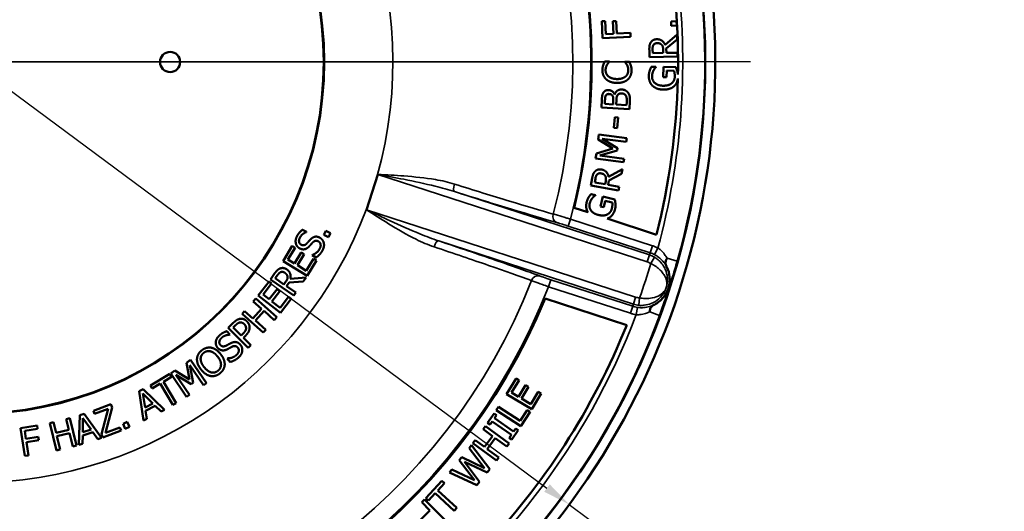
# Model space of a CAD drawing. Units: inches. Extents: x 0.2 to 26.2, y 0.2 to 20.2.
# Drawn here: x 10.6 to 14.8, y 14.3 to 16.4 of the extents above; entities that cross this region are included whole.
import ezdxf

# ---------------------------------------------------------------- set-up
doc = ezdxf.new("R2010")
doc.units = ezdxf.units.IN
doc.header["$LTSCALE"] = 1.2
doc.header["$MEASUREMENT"] = 0
for name, color, linetype, lineweight in [('Center Mark (ANSI)', 7, 'Continuous', 25), ('Centerline (ANSI)', 7, 'Continuous', 25), ('Dimension (ANSI)', 7, 'Continuous', 25), ('Visible (ANSI)', 7, 'Continuous', 50), ('Visible Narrow (ANSI)', 7, 'Continuous', 35)]:
    doc.layers.add(name, color=color, linetype=linetype, lineweight=lineweight)
doc.styles.add('Note Text (ANSI)', font='tahoma.ttf')
doc.dimstyles.new('Default (ANSI)', dxfattribs={"dimscale": 1.2, "dimtxt": 0.15, "dimasz": 0.098425, "dimexe": 0.125, "dimexo": 0.0625, "dimgap": 0.031496, "dimtad": 0, "dimtih": 1, "dimtoh": 1, "dimrnd": 1e-08, "dimzin": 4, "dimdsep": 46, "dimtxsty": 'Note Text (ANSI)', "dimcen": 0.09, "dimdle": 0.393701, "dimclrd": 256, "dimclre": 256, "dimclrt": 256, "dimadec": 0, "dimazin": 1, "dimtfac": 0.8, "dimtofl": 0, "dimtmove": 0, "dimatfit": 3, "dimfxl": 1, "dimtolj": 1, "dimtzin": 4, "dimlwd": -1, "dimlwe": -1, "dimarcsym": 0})

# ---------------------------------------------------------------- blocks, each defined once
blk = doc.blocks.new('*D20')
at = {"layer": 'Defpoints', "color": 0, "transparency": 16777216}
for p in [(7.8417, 18.1323), (12.9305, 14.3619)]:
    blk.add_point(p, dxfattribs=at)
at = {"layer": 'Dimension (ANSI)', "transparency": 16777216}
for p, q in [((7.9366, 18.0619), (12.8356, 14.4322)), ((12.9305, 14.3619), (13.7878, 13.7267)), ((13.7878, 13.7267), (13.9059, 13.7267))]:
    blk.add_line(p, q, dxfattribs=at)
for points in [[(7.9483, 18.0778), (7.9249, 18.0461), (7.8417, 18.1323)], [(12.8473, 14.448), (12.8238, 14.4164), (12.9305, 14.3619)]]:
    blk.add_solid(points, dxfattribs=at)
at = {"layer": 'Dimension (ANSI)', "transparency": 16777216, "insert": (14.3594, 13.7267), "char_height": 0.18, "attachment_point": 5, "style": 'Note Text (ANSI)'}
blk.add_mtext('\\A1; ∅6.33"\\P[∅161]', dxfattribs=at)

msp = doc.modelspace()

# ---------------------------------------------------------------- linework, layer by layer
at = {"layer": 'Center Mark (ANSI)', "linetype": 'Continuous'}
msp.add_line((13.7027, 16.2471), (7.0694, 16.2471), dxfattribs=at)
at = {"layer": 'Centerline (ANSI)', "linetype": 'Continuous'}
msp.add_line((6.158, 16.2471), (13.3951, 16.2471), dxfattribs=at)
at = {"layer": 'Visible (ANSI)'}
for p, q in [((13.0829, 16.4213), (13.0687, 16.4206)), ((13.0687, 16.4206), (13.0723, 16.3489)), ((13.0857, 16.3656), (13.0829, 16.4213)), ((13.131, 16.4214), (13.1168, 16.4207)), ((13.1168, 16.4207), (13.1195, 16.3672)), ((13.1337, 16.3679), (13.131, 16.4214)), ((13.3872, 16.4211), (13.3643, 16.4199)), ((13.3643, 16.4199), (13.3653, 16.4007)), ((13.3882, 16.4019), (13.3872, 16.4211)), ((13.1195, 16.3672), (13.0857, 16.3656)), ((13.1913, 16.3708), (13.1337, 16.3679)), ((13.1921, 16.3549), (13.1913, 16.3708)), ((13.3904, 16.3636), (13.3391, 16.3198)), ((13.3653, 16.4007), (13.3882, 16.4019)), ((13.3909, 16.3429), (13.3904, 16.3636)), ((13.0723, 16.3489), (13.1921, 16.3549)), ((13.3439, 16.304), (13.3909, 16.3429)), ((13.2717, 16.2992), (13.2724, 16.2682)), ((13.2859, 16.2845), (13.2855, 16.3003)), ((13.331, 16.2854), (13.2859, 16.2845)), ((13.3307, 16.2994), (13.331, 16.2854)), ((13.3443, 16.2857), (13.3439, 16.304)), ((13.392, 16.2867), (13.3443, 16.2857)), ((13.3924, 16.2707), (13.392, 16.2867)), ((13.1017, 16.2495), (13.0824, 16.2498)), ((13.1016, 16.2482), (13.1017, 16.2495)), ((13.1672, 16.2484), (13.1672, 16.2472)), ((13.1863, 16.2481), (13.1672, 16.2484)), ((13.2724, 16.2682), (13.3924, 16.2707)), ((13.2999, 16.2266), (13.2807, 16.2271)), ((13.2999, 16.2253), (13.2999, 16.2266)), ((13.3321, 16.2264), (13.3311, 16.1828)), ((13.3845, 16.2252), (13.3321, 16.2264)), ((13.3451, 16.1825), (13.3458, 16.2103)), ((13.3458, 16.2103), (13.3768, 16.2096)), ((13.3311, 16.1828), (13.3451, 16.1825)), ((13.0692, 16.0852), (13.0673, 16.0534)), ((13.0818, 16.0685), (13.0827, 16.0838)), ((13.1169, 16.0665), (13.0818, 16.0685)), ((13.1179, 16.0845), (13.1169, 16.0665)), ((13.1239, 16.1091), (13.1234, 16.1092)), ((13.1302, 16.0657), (13.1312, 16.0838)), ((13.1752, 16.076), (13.1744, 16.0631)), ((13.1871, 16.0464), (13.1891, 16.0808)), ((13.0673, 16.0534), (13.1871, 16.0464)), ((13.1744, 16.0631), (13.1302, 16.0657)), ((13.1243, 16.0125), (13.12, 15.9673)), ((13.1388, 16.0111), (13.1243, 16.0125)), ((13.1346, 15.9659), (13.1388, 16.0111)), ((13.12, 15.9673), (13.1346, 15.9659)), ((13.0567, 15.9382), (13.0538, 15.9163)), ((13.0538, 15.9163), (13.1161, 15.8786)), ((13.1756, 15.9222), (13.0567, 15.9382)), ((13.0711, 15.9202), (13.1735, 15.9064)), ((13.1366, 15.8798), (13.0711, 15.9202)), ((13.1735, 15.9064), (13.1756, 15.9222)), ((13.0459, 15.8579), (13.043, 15.8363)), ((13.1161, 15.8786), (13.0459, 15.8579)), ((13.0614, 15.8488), (13.1353, 15.8701)), ((13.1353, 15.8701), (13.1366, 15.8798)), ((13.043, 15.8363), (13.1619, 15.8202)), ((13.1639, 15.835), (13.0614, 15.8488)), ((13.1619, 15.8202), (13.1639, 15.835)), ((13.1572, 15.7908), (13.0981, 15.7583)), ((13.1535, 15.7704), (13.1572, 15.7908)), ((12.1156, 15.7681), (12.0912, 15.693)), ((13.028, 15.7516), (13.0224, 15.7212)), ((13.0389, 15.7344), (13.0417, 15.75)), ((13.0832, 15.7262), (13.0389, 15.7344)), ((13.0858, 15.74), (13.0832, 15.7262)), ((13.0963, 15.7238), (13.0996, 15.7418)), ((13.0996, 15.7418), (13.1535, 15.7704)), ((12.0912, 15.693), (12.0668, 15.618)), ((13.0224, 15.7212), (13.1404, 15.6994)), ((13.1433, 15.7151), (13.0963, 15.7238)), ((13.1404, 15.6994), (13.1433, 15.7151)), ((13.0421, 15.6804), (13.0233, 15.6847)), ((13.0418, 15.679), (13.0421, 15.6804)), ((13.0735, 15.6736), (13.0637, 15.6311)), ((13.1246, 15.6618), (13.0735, 15.6736)), ((13.0774, 15.628), (13.0836, 15.6551)), ((13.0836, 15.6551), (13.1139, 15.6481)), ((13.0098, 15.6067), (12.9516, 15.6256)), ((13.0637, 15.6311), (13.0774, 15.628)), ((13.3027, 15.5115), (13.0925, 15.5798)), ((11.7943, 15.5328), (11.8111, 15.5238)), ((11.8111, 15.5238), (11.8105, 15.5227)), ((11.8848, 15.5103), (11.8932, 15.5276)), ((11.8932, 15.5276), (11.9138, 15.5176)), ((11.9054, 15.5003), (11.8848, 15.5103)), ((11.9138, 15.5176), (11.9054, 15.5003)), ((11.7113, 15.3992), (11.7504, 15.4633)), ((11.7625, 15.4559), (11.7318, 15.4054)), ((11.7504, 15.4633), (11.7625, 15.4559)), ((11.8138, 15.3367), (11.7113, 15.3992)), ((11.7318, 15.4054), (11.7598, 15.3883)), ((11.7598, 15.3883), (11.7885, 15.4354)), ((11.8007, 15.428), (11.772, 15.3809)), ((11.7885, 15.4354), (11.8007, 15.428)), ((11.81, 15.3578), (11.8408, 15.4082)), ((11.8529, 15.4008), (11.8138, 15.3367)), ((11.8346, 15.4238), (11.8352, 15.4248)), ((11.8523, 15.4143), (11.8346, 15.4238)), ((11.8408, 15.4082), (11.8529, 15.4008)), ((11.772, 15.3809), (11.81, 15.3578)), ((11.6576, 15.3203), (11.6752, 15.3458)), ((11.7563, 15.2521), (11.6576, 15.3203)), ((11.687, 15.3386), (11.678, 15.3256)), ((11.678, 15.3256), (11.7151, 15.2999)), ((11.7419, 15.323), (11.8091, 15.3284)), ((11.8091, 15.3284), (11.7973, 15.3114)), ((11.6052, 15.2526), (11.6513, 15.3118)), ((11.6625, 15.303), (11.6262, 15.2564)), ((11.6513, 15.3118), (11.6625, 15.303)), ((11.6521, 15.2362), (11.686, 15.2797)), ((11.6972, 15.2709), (11.6633, 15.2275)), ((11.686, 15.2797), (11.6972, 15.2709)), ((11.7151, 15.2999), (11.7231, 15.3114)), ((11.7365, 15.3074), (11.7261, 15.2923)), ((11.7261, 15.2923), (11.7653, 15.2652)), ((11.7973, 15.3114), (11.7365, 15.3074)), ((11.5839, 15.2273), (11.5945, 15.2392)), ((11.5945, 15.2392), (11.6845, 15.1599)), ((11.6998, 15.1787), (11.6052, 15.2526)), ((11.6262, 15.2564), (11.6521, 15.2362)), ((11.6984, 15.2001), (11.7348, 15.2467)), ((11.7459, 15.2379), (11.6998, 15.1787)), ((11.7348, 15.2467), (11.7459, 15.2379)), ((11.7653, 15.2652), (11.7563, 15.2521)), ((12.8281, 15.2394), (13.1754, 15.1266)), ((11.5827, 15.1547), (11.6192, 15.1962)), ((11.6192, 15.1962), (11.5839, 15.2273)), ((11.6299, 15.1868), (11.5933, 15.1453)), ((11.6739, 15.1479), (11.6299, 15.1868)), ((11.6633, 15.2275), (11.6984, 15.2001)), ((11.5368, 15.1739), (11.5474, 15.1859)), ((11.6268, 15.0945), (11.5368, 15.1739)), ((11.5474, 15.1859), (11.5827, 15.1547)), ((11.5933, 15.1453), (11.6374, 15.1065)), ((11.6845, 15.1599), (11.6739, 15.1479)), ((11.4779, 15.1143), (11.4991, 15.1357)), ((11.563, 15.0297), (11.4779, 15.1143)), ((11.5082, 15.1253), (11.4989, 15.1159)), ((11.4989, 15.1159), (11.5328, 15.0821)), ((11.6374, 15.1065), (11.6268, 15.0945)), ((11.4713, 15.1001), (11.484, 15.086)), ((11.484, 15.086), (11.4832, 15.0852)), ((11.5328, 15.0821), (11.5405, 15.0899)), ((11.552, 15.0821), (11.5425, 15.0725)), ((11.5425, 15.0725), (11.5742, 15.041)), ((11.5742, 15.041), (11.563, 15.0297)), ((11.299, 14.9659), (11.3173, 14.9784)), ((11.3173, 14.9784), (11.3851, 14.8794)), ((11.4725, 14.9839), (11.4734, 14.9847)), ((11.486, 14.969), (11.4725, 14.9839)), ((11.3129, 14.8944), (11.299, 14.9659)), ((11.3136, 14.9557), (11.3275, 14.88)), ((11.372, 14.8704), (11.3136, 14.9557)), ((11.1457, 14.8689), (11.2287, 14.9181)), ((11.236, 14.9059), (11.2013, 14.8853)), ((11.2287, 14.9181), (11.236, 14.9059)), ((11.2324, 14.9203), (11.2504, 14.9326)), ((11.3003, 14.8213), (11.2324, 14.9203)), ((11.2504, 14.9326), (11.3129, 14.8944)), ((11.2541, 14.915), (11.3125, 14.8297)), ((11.3194, 14.8745), (11.2541, 14.915)), ((12.704, 14.8992), (12.6636, 14.8323)), ((12.7166, 14.8916), (12.704, 14.8992)), ((11.0979, 14.8444), (11.1153, 14.8534)), ((11.1153, 14.8534), (11.2063, 14.7653)), ((11.153, 14.8567), (11.1457, 14.8689)), ((11.1876, 14.8772), (11.153, 14.8567)), ((11.2415, 14.7862), (11.1876, 14.8772)), ((11.2013, 14.8853), (11.2552, 14.7943)), ((11.3275, 14.88), (11.3194, 14.8745)), ((11.3851, 14.8794), (11.372, 14.8704)), ((12.6848, 14.8389), (12.7166, 14.8916)), ((12.7438, 14.8704), (12.7142, 14.8212)), ((12.7268, 14.8135), (12.7565, 14.8627)), ((12.7565, 14.8627), (12.7438, 14.8704)), ((11.1169, 14.7192), (11.0979, 14.8444)), ((11.1137, 14.8342), (11.1232, 14.7755)), ((11.1561, 14.7925), (11.1137, 14.8342)), ((11.3125, 14.8297), (11.3003, 14.8213)), ((12.6636, 14.8323), (12.7706, 14.7677)), ((12.7142, 14.8212), (12.6848, 14.8389)), ((12.7666, 14.7896), (12.7268, 14.8135)), ((12.7984, 14.8423), (12.7666, 14.7896)), ((12.7706, 14.7677), (12.811, 14.8347)), ((12.811, 14.8347), (12.7984, 14.8423)), ((10.9034, 14.7612), (10.9776, 14.7891)), ((10.9657, 14.7694), (10.9084, 14.7479)), ((10.9376, 14.6618), (10.9657, 14.7694)), ((10.9827, 14.7756), (10.9541, 14.6672)), ((10.9776, 14.7891), (10.9827, 14.7756)), ((11.1232, 14.7755), (11.1561, 14.7925)), ((11.1663, 14.7824), (11.1256, 14.7614)), ((11.1913, 14.7576), (11.1663, 14.7824)), ((11.2552, 14.7943), (11.2415, 14.7862)), ((12.6286, 14.7777), (12.6195, 14.7638)), ((12.721, 14.7178), (12.6286, 14.7777)), ((10.7866, 14.7258), (10.8021, 14.7296)), ((10.7978, 14.6801), (10.7866, 14.7258)), ((10.8021, 14.7296), (10.8306, 14.613)), ((10.8416, 14.6158), (10.8445, 14.7424)), ((10.8445, 14.7424), (10.8633, 14.7483)), ((10.8584, 14.7296), (10.8576, 14.6702)), ((10.8929, 14.6812), (10.8584, 14.7296)), ((10.8633, 14.7483), (10.9376, 14.6458)), ((10.9084, 14.7479), (10.9034, 14.7612)), ((11.1313, 14.7266), (11.1169, 14.7192)), ((11.1256, 14.7614), (11.1313, 14.7266)), ((11.2063, 14.7653), (11.1913, 14.7576)), ((12.6099, 14.7495), (12.5825, 14.7096)), ((12.6204, 14.7423), (12.6099, 14.7495)), ((12.6114, 14.7292), (12.6204, 14.7423)), ((12.6934, 14.6729), (12.6114, 14.7292)), ((12.6195, 14.7638), (12.7244, 14.6958)), ((12.7514, 14.7646), (12.721, 14.7178)), ((12.7244, 14.6958), (12.7638, 14.7566)), ((12.7638, 14.7566), (12.7514, 14.7646)), ((10.5924, 14.6875), (10.6633, 14.6983)), ((10.6104, 14.5688), (10.5924, 14.6875)), ((10.6654, 14.6842), (10.6103, 14.6758)), ((10.6633, 14.6983), (10.6654, 14.6842)), ((10.7175, 14.7089), (10.733, 14.7127)), ((10.746, 14.5923), (10.7175, 14.7089)), ((10.733, 14.7127), (10.7441, 14.6669)), ((10.9541, 14.6672), (11.0163, 14.6906)), ((11.0163, 14.6906), (11.0213, 14.6773)), ((11.0296, 14.7061), (11.0474, 14.7136)), ((11.0386, 14.685), (11.0296, 14.7061)), ((11.0563, 14.6925), (11.0386, 14.685)), ((11.0474, 14.7136), (11.0563, 14.6925)), ((12.5732, 14.696), (12.5634, 14.6826)), ((12.674, 14.622), (12.5732, 14.696)), ((12.5825, 14.7096), (12.593, 14.7024)), ((12.593, 14.7024), (12.602, 14.7155)), ((12.602, 14.7155), (12.684, 14.6592)), ((12.7024, 14.686), (12.6934, 14.6729)), ((12.7129, 14.6787), (12.7024, 14.686)), ((10.6103, 14.6758), (10.6154, 14.6424)), ((10.6154, 14.6424), (10.6682, 14.6504)), ((10.6682, 14.6504), (10.6704, 14.6364)), ((10.7441, 14.6669), (10.7978, 14.6801)), ((10.8012, 14.6663), (10.7475, 14.6531)), ((10.7475, 14.6531), (10.7615, 14.5961)), ((10.8151, 14.6092), (10.8012, 14.6663)), ((10.8574, 14.6559), (10.857, 14.6206)), ((10.9012, 14.6695), (10.8574, 14.6559)), ((10.8576, 14.6702), (10.8929, 14.6812)), ((10.9216, 14.6408), (10.9012, 14.6695)), ((10.9376, 14.6458), (10.9216, 14.6408)), ((10.9429, 14.6478), (10.9376, 14.6618)), ((11.0213, 14.6773), (10.9429, 14.6478)), ((12.5634, 14.6826), (12.6029, 14.6536)), ((12.6029, 14.6536), (12.5688, 14.6072)), ((12.5807, 14.5984), (12.6148, 14.6448)), ((12.6148, 14.6448), (12.6641, 14.6086)), ((12.684, 14.6592), (12.675, 14.6461)), ((12.675, 14.6461), (12.6855, 14.6388)), ((12.6855, 14.6388), (12.7129, 14.6787)), ((10.6704, 14.6364), (10.6175, 14.6283)), ((10.6175, 14.6283), (10.6262, 14.5712)), ((10.8306, 14.613), (10.8151, 14.6092)), ((10.857, 14.6206), (10.8416, 14.6158)), ((12.5146, 14.6154), (12.5044, 14.6027)), ((12.5044, 14.6027), (12.57, 14.5172)), ((12.5919, 14.5122), (12.5146, 14.6154)), ((12.5293, 14.6362), (12.5195, 14.6228)), ((12.5195, 14.6228), (12.6202, 14.5488)), ((12.5688, 14.6072), (12.5293, 14.6362)), ((12.6641, 14.6086), (12.674, 14.622)), ((10.6262, 14.5712), (10.6104, 14.5688)), ((10.7615, 14.5961), (10.746, 14.5923)), ((12.4728, 14.5638), (12.4621, 14.5507)), ((12.57, 14.5172), (12.4728, 14.5638)), ((12.63, 14.5622), (12.5807, 14.5984)), ((12.6202, 14.5488), (12.63, 14.5622)), ((12.4621, 14.5507), (12.5268, 14.466)), ((12.4836, 14.5434), (12.5801, 14.4978)), ((12.5485, 14.4588), (12.4836, 14.5434)), ((12.4305, 14.5118), (12.4198, 14.4986)), ((12.4198, 14.4986), (12.5369, 14.4445)), ((12.5268, 14.466), (12.4305, 14.5118)), ((12.5801, 14.4978), (12.5919, 14.5122)), ((12.3877, 14.4629), (12.3195, 14.3891)), ((12.3701, 14.422), (12.3986, 14.4528)), ((12.3986, 14.4528), (12.3877, 14.4629)), ((12.5369, 14.4445), (12.5485, 14.4588)), ((12.3303, 14.3791), (12.3588, 14.4098)), ((12.3588, 14.4098), (12.4397, 14.335)), ((12.451, 14.3472), (12.3701, 14.422)), ((12.314, 14.3836), (12.3023, 14.3719)), ((12.3023, 14.3719), (12.337, 14.3372)), ((12.4024, 14.2952), (12.314, 14.3836)), ((12.3195, 14.3891), (12.3303, 14.3791)), ((12.337, 14.3372), (12.2963, 14.2965)), ((12.4397, 14.335), (12.451, 14.3472))]:
    msp.add_line(p, q, dxfattribs=at)
for centre, radius in [((10.3861, 16.2471), 3.1238), ((10.3861, 16.2471), 1.5), ((10.3861, 16.2471), 1.4984), ((11.2298, 16.2471), 0.043)]:
    msp.add_circle(centre, radius, dxfattribs=at)
for radius, start, end in [(3.1667, 300.8109, 149.1891), (2.6397, 346.3826, 49.6174), (3.0079, 358.9971, 6.6167), (3.0079, 345.8452, 358.6505), (2.6417, 274.4228, 337.5772), (3.0059, 316.1875, 338.114)]:
    msp.add_arc((10.3861, 16.2471), radius, start, end, dxfattribs=at)
for centre, start_param, end_param in [((12.1149, 15.7684), 1.570796, 1.577934), ((12.0661, 15.6182), 1.563659, 1.570796)]:
    msp.add_ellipse(centre, major_axis=(-0.0097, -0.0297), ratio=0.026186, start_param=start_param, end_param=end_param, dxfattribs=at)
for points in [[(13.2774, 16.3298), (13.2735, 16.3234), (13.2715, 16.3095), (13.2717, 16.2992)], [(13.3034, 16.344), (13.294, 16.3438), (13.2814, 16.3362), (13.2774, 16.3298)], [(13.2855, 16.3003), (13.2854, 16.3069), (13.287, 16.316), (13.2892, 16.3195)], [(13.2892, 16.3195), (13.2918, 16.3234), (13.2997, 16.3273), (13.305, 16.3274)], [(13.3391, 16.3198), (13.3346, 16.3312), (13.3165, 16.3442), (13.3034, 16.344)], [(13.305, 16.3274), (13.3112, 16.3275), (13.3206, 16.3244), (13.324, 16.321)], [(13.324, 16.321), (13.3279, 16.3173), (13.3305, 16.3063), (13.3307, 16.2994)], [(13.0824, 16.2498), (13.0802, 16.2458), (13.0765, 16.2378), (13.0752, 16.2339)], [(13.0914, 16.2348), (13.0941, 16.2396), (13.0997, 16.2461), (13.1016, 16.2482)], [(13.1672, 16.2472), (13.169, 16.2453), (13.1741, 16.2387), (13.1766, 16.2343)], [(13.1928, 16.232), (13.1913, 16.237), (13.188, 16.2441), (13.1863, 16.2481)], [(13.0752, 16.2339), (13.0737, 16.2295), (13.0718, 16.2189), (13.0717, 16.2129)], [(13.0717, 16.2129), (13.0715, 16.2007), (13.0796, 16.181), (13.0876, 16.1736)], [(13.0853, 16.2126), (13.0854, 16.2196), (13.0888, 16.2303), (13.0914, 16.2348)], [(13.0972, 16.1858), (13.0913, 16.1911), (13.0852, 16.2049), (13.0853, 16.2126)], [(13.1821, 16.211), (13.182, 16.2034), (13.1758, 16.19), (13.1698, 16.185)], [(13.1766, 16.2343), (13.1791, 16.2297), (13.1823, 16.2179), (13.1821, 16.211)], [(13.1796, 16.1722), (13.1876, 16.1793), (13.1958, 16.1989), (13.196, 16.2106)], [(13.196, 16.2106), (13.1961, 16.2178), (13.1945, 16.2267), (13.1928, 16.232)], [(13.2733, 16.2102), (13.2716, 16.2052), (13.2696, 16.1941), (13.2695, 16.188)], [(13.2807, 16.2271), (13.279, 16.2241), (13.2745, 16.2143), (13.2733, 16.2102)], [(13.2832, 16.1859), (13.2834, 16.1931), (13.2869, 16.2055), (13.2894, 16.2103)], [(13.2894, 16.2103), (13.2923, 16.2161), (13.2972, 16.2223), (13.2999, 16.2253)], [(13.3768, 16.2096), (13.3786, 16.205), (13.3802, 16.1915), (13.3801, 16.1848)], [(13.3909, 16.2073), (13.3897, 16.2117), (13.3858, 16.2221), (13.3845, 16.2252)], [(13.0876, 16.1736), (13.0957, 16.1662), (13.118, 16.1582), (13.133, 16.1579)], [(13.1333, 16.1745), (13.1217, 16.1747), (13.1033, 16.1807), (13.0972, 16.1858)], [(13.133, 16.1579), (13.1482, 16.1577), (13.1717, 16.1652), (13.1796, 16.1722)], [(13.1698, 16.185), (13.1636, 16.18), (13.1457, 16.1743), (13.1333, 16.1745)], [(13.2695, 16.188), (13.2692, 16.1753), (13.2772, 16.1537), (13.2849, 16.1462)], [(13.3301, 16.1461), (13.3084, 16.1466), (13.2828, 16.1686), (13.2832, 16.1859)], [(13.3667, 16.1562), (13.3603, 16.151), (13.3421, 16.1458), (13.3301, 16.1461)], [(13.3801, 16.1848), (13.3799, 16.1757), (13.373, 16.1612), (13.3667, 16.1562)], [(13.0759, 16.1163), (13.0723, 16.1107), (13.0699, 16.098), (13.0692, 16.0852)], [(13.0987, 16.1275), (13.0911, 16.1279), (13.0796, 16.1226), (13.0759, 16.1163)], [(13.0871, 16.1053), (13.0891, 16.1084), (13.0957, 16.111), (13.1, 16.1107)], [(13.1234, 16.1092), (13.12, 16.1172), (13.1072, 16.127), (13.0987, 16.1275)], [(13.1, 16.1107), (13.1056, 16.1104), (13.1129, 16.1069), (13.115, 16.1031)], [(13.1551, 16.1298), (13.1436, 16.1305), (13.1275, 16.1196), (13.1239, 16.1091)], [(13.1356, 16.1045), (13.139, 16.1102), (13.148, 16.1136), (13.1548, 16.1132)], [(13.1548, 16.1132), (13.1611, 16.1128), (13.1688, 16.1081), (13.1717, 16.1035)], [(13.1814, 16.1158), (13.1773, 16.1217), (13.164, 16.1293), (13.1551, 16.1298)], [(13.1891, 16.0808), (13.1898, 16.093), (13.1863, 16.1087), (13.1814, 16.1158)], [(13.2849, 16.1462), (13.2929, 16.1385), (13.3157, 16.1298), (13.3302, 16.1294)], [(13.3302, 16.1294), (13.3454, 16.1291), (13.3691, 16.1366), (13.3773, 16.144)], [(13.0827, 16.0838), (13.0832, 16.0922), (13.0847, 16.1016), (13.0871, 16.1053)], [(13.115, 16.1031), (13.1172, 16.0992), (13.1184, 16.092), (13.1179, 16.0845)], [(13.1312, 16.0838), (13.1317, 16.092), (13.1334, 16.1009), (13.1356, 16.1045)], [(13.1717, 16.1035), (13.1746, 16.0987), (13.1758, 16.0865), (13.1752, 16.076)], [(13.0397, 15.7805), (13.0346, 15.775), (13.0299, 15.7618), (13.028, 15.7516)], [(13.068, 15.7891), (13.0588, 15.7908), (13.0449, 15.786), (13.0397, 15.7805)], [(13.0981, 15.7583), (13.096, 15.7703), (13.0809, 15.7867), (13.068, 15.7891)], [(13.0417, 15.75), (13.0429, 15.7565), (13.0464, 15.765), (13.0492, 15.768)], [(13.0492, 15.768), (13.0525, 15.7713), (13.0611, 15.7735), (13.0663, 15.7725)], [(13.0663, 15.7725), (13.0724, 15.7714), (13.081, 15.7665), (13.0836, 15.7624)], [(13.0836, 15.7624), (13.0866, 15.758), (13.087, 15.7468), (13.0858, 15.74)], [(13.0127, 15.6697), (13.01, 15.6651), (13.0058, 15.6547), (13.0044, 15.6487)], [(13.0233, 15.6847), (13.0211, 15.6821), (13.0147, 15.6734), (13.0127, 15.6697)], [(13.0174, 15.6438), (13.0191, 15.6508), (13.025, 15.6623), (13.0285, 15.6665)], [(13.0285, 15.6665), (13.0325, 15.6716), (13.0385, 15.6767), (13.0418, 15.679)], [(13.1139, 15.6481), (13.1147, 15.6432), (13.1136, 15.6297), (13.1121, 15.6231)], [(13.1272, 15.643), (13.127, 15.6475), (13.1252, 15.6585), (13.1246, 15.6618)], [(13.0552, 15.5954), (13.0341, 15.6002), (13.0135, 15.627), (13.0174, 15.6438)], [(13.1121, 15.6231), (13.11, 15.6142), (13.1004, 15.6015), (13.0931, 15.5979)], [(13.1011, 15.5838), (13.1104, 15.5894), (13.1228, 15.6082), (13.1257, 15.6206)], [(13.1257, 15.6206), (13.1272, 15.6271), (13.1276, 15.6368), (13.1272, 15.643)], [(13.0931, 15.5979), (13.0859, 15.5941), (13.067, 15.5926), (13.0552, 15.5954)], [(13.0925, 15.5798), (13.0971, 15.5814), (13.1011, 15.5838)], [(11.7705, 15.505), (11.7753, 15.5139), (11.7873, 15.5278), (11.7943, 15.5328)], [(11.8105, 15.5227), (11.8032, 15.5202), (11.7878, 15.5081), (11.7832, 15.4994)], [(11.7817, 15.4532), (11.7688, 15.4601), (11.7622, 15.4895), (11.7705, 15.505)], [(11.7832, 15.4994), (11.7779, 15.4897), (11.7806, 15.4727), (11.7881, 15.4687)], [(11.8119, 15.4736), (11.8155, 15.4774), (11.8256, 15.4887), (11.8291, 15.4923)], [(11.8291, 15.4923), (11.8383, 15.5014), (11.8572, 15.5043), (11.8671, 15.499)], [(11.8614, 15.4831), (11.8551, 15.4865), (11.8438, 15.4845), (11.8382, 15.4788)], [(11.8664, 15.4501), (11.8727, 15.4617), (11.8694, 15.4788), (11.8614, 15.4831)], [(11.8671, 15.499), (11.8733, 15.4956), (11.8826, 15.4841), (11.8844, 15.4773)], [(11.8044, 15.4498), (11.7992, 15.4484), (11.7878, 15.4499), (11.7817, 15.4532)], [(11.7881, 15.4687), (11.7948, 15.4651), (11.8065, 15.4679), (11.8119, 15.4736)], [(11.8232, 15.4623), (11.8188, 15.4576), (11.8098, 15.4513), (11.8044, 15.4498)], [(11.8382, 15.4788), (11.8342, 15.4747), (11.828, 15.4675), (11.8232, 15.4623)], [(11.8352, 15.4248), (11.8454, 15.4283), (11.862, 15.4419), (11.8664, 15.4501)], [(11.8791, 15.4446), (11.873, 15.4331), (11.8595, 15.4196), (11.8523, 15.4143)], [(11.8844, 15.4773), (11.8863, 15.4698), (11.8843, 15.4543), (11.8791, 15.4446)], [(11.6752, 15.3458), (11.681, 15.3542), (11.6908, 15.3644), (11.6977, 15.3673)], [(11.6977, 15.3673), (11.7047, 15.3701), (11.7193, 15.3689), (11.7271, 15.3635)], [(11.7271, 15.3635), (11.7379, 15.3561), (11.7449, 15.3349), (11.7419, 15.323)], [(11.7012, 15.352), (11.6974, 15.3504), (11.6908, 15.3441), (11.687, 15.3386)], [(11.7186, 15.3491), (11.7143, 15.3521), (11.7056, 15.3537), (11.7012, 15.352)], [(11.7303, 15.3328), (11.7296, 15.3376), (11.7238, 15.3456), (11.7186, 15.3491)], [(11.7231, 15.3114), (11.727, 15.3171), (11.7313, 15.3275), (11.7303, 15.3328)], [(11.4991, 15.1357), (11.5067, 15.1433), (11.5197, 15.1514), (11.5266, 15.1527)], [(11.5266, 15.1527), (11.5346, 15.1542), (11.5499, 15.1497), (11.557, 15.1426)], [(11.5266, 15.1372), (11.5221, 15.1363), (11.5135, 15.1306), (11.5082, 15.1253)], [(11.5456, 15.1305), (11.5412, 15.1348), (11.5317, 15.1383), (11.5266, 15.1372)], [(11.5405, 15.0899), (11.5474, 15.0968), (11.5536, 15.1074), (11.5534, 15.1131)], [(11.5534, 15.1131), (11.5534, 15.1182), (11.5497, 15.1264), (11.5456, 15.1305)], [(11.5685, 15.1164), (11.5684, 15.1076), (11.5611, 15.0912), (11.552, 15.0821)], [(11.557, 15.1426), (11.5625, 15.1371), (11.5685, 15.1233), (11.5685, 15.1164)], [(11.4326, 15.0294), (11.4228, 15.0403), (11.4265, 15.0702), (11.4396, 15.082)], [(11.4496, 15.0724), (11.4414, 15.065), (11.4382, 15.0481), (11.4438, 15.0418)], [(11.4396, 15.082), (11.4471, 15.0887), (11.463, 15.0978), (11.4713, 15.1001)], [(11.4832, 15.0852), (11.4754, 15.0852), (11.4569, 15.079), (11.4496, 15.0724)], [(11.3644, 15.0186), (11.374, 15.0263), (11.3946, 15.0318), (11.4048, 15.0301)], [(11.4048, 15.0301), (11.4151, 15.0281), (11.4355, 15.0145), (11.4449, 15.0028)], [(11.4529, 15.0186), (11.4475, 15.019), (11.4373, 15.0243), (11.4326, 15.0294)], [(11.4438, 15.0418), (11.4489, 15.0362), (11.461, 15.0349), (11.468, 15.0384)], [(11.4747, 15.024), (11.469, 15.021), (11.4584, 15.0181), (11.4529, 15.0186)], [(11.468, 15.0384), (11.4726, 15.0408), (11.4859, 15.0481), (11.4905, 15.0502)], [(11.4945, 15.0345), (11.4893, 15.0319), (11.481, 15.0273), (11.4747, 15.024)], [(11.4905, 15.0502), (11.5022, 15.0557), (11.5209, 15.052), (11.5284, 15.0437)], [(11.5178, 15.0307), (11.513, 15.0361), (11.5017, 15.038), (11.4945, 15.0345)], [(11.5113, 14.9979), (11.5212, 15.0068), (11.5238, 15.024), (11.5178, 15.0307)], [(11.5284, 15.0437), (11.5332, 15.0385), (11.538, 15.0245), (11.5374, 15.0175)], [(11.3443, 14.9819), (11.3448, 14.9925), (11.3549, 15.0111), (11.3644, 15.0186)], [(11.3619, 14.9367), (11.3525, 14.9485), (11.344, 14.9711), (11.3443, 14.9819)], [(11.373, 15.0079), (11.3663, 15.0025), (11.3598, 14.9897), (11.36, 14.9816)], [(11.36, 14.9816), (11.36, 14.9738), (11.3676, 14.9562), (11.3749, 14.9471)], [(11.4016, 15.0147), (11.394, 15.0166), (11.3796, 15.0131), (11.373, 15.0079)], [(11.4318, 14.9925), (11.4245, 15.0017), (11.409, 15.0129), (11.4016, 15.0147)], [(11.4337, 14.9317), (11.4468, 14.942), (11.4466, 14.974), (11.4318, 14.9925)], [(11.4449, 15.0028), (11.4539, 14.9914), (11.4629, 14.9683), (11.4624, 14.9577)], [(11.4734, 14.9847), (11.4842, 14.9845), (11.5045, 14.9917), (11.5113, 14.9979)], [(11.5215, 14.9885), (11.5118, 14.9797), (11.4946, 14.9715), (11.486, 14.969)], [(11.5374, 15.0175), (11.5367, 15.0098), (11.5296, 14.9958), (11.5215, 14.9885)], [(11.4018, 14.9095), (11.3915, 14.9114), (11.3711, 14.9252), (11.3619, 14.9367)], [(11.3749, 14.9471), (11.3896, 14.9286), (11.4207, 14.9213), (11.4337, 14.9317)], [(11.4624, 14.9577), (11.4618, 14.9466), (11.4515, 14.9282), (11.4423, 14.9208)], [(11.4423, 14.9208), (11.4328, 14.9132), (11.4124, 14.9076), (11.4018, 14.9095)]]:
    msp.add_open_spline(points, degree=2, dxfattribs=at)
for points, degree, knots in [([(13.3936, 16.1944), (13.3935, 16.1955), (13.3925, 16.2013), (13.3909, 16.2073)], 2, [-1.212044, -1.212044, -1.212044, -1, 0, 0, 0]), ([(13.3773, 16.144), (13.3853, 16.1514), (13.3921, 16.1686), (13.3932, 16.1762)], 2, [-2, -2, -2, -1, -0.357576, -0.357576, -0.357576]), ([(12.1158, 15.7685), (12.1158, 15.7685), (12.1158, 15.7685), (12.1157, 15.7684), (12.1157, 15.7684), (12.1157, 15.7684), (12.1157, 15.7683), (12.1157, 15.7683)], 3, [0, 0, 0, 0, 0.00020379, 0.00020379, 0.0004031066, 0.0004031066, 0.000598097, 0.000598097, 0.000598097, 0.000598097]), ([(13.0044, 15.6487), (13.0015, 15.6363), (13.0049, 15.6148), (13.0098, 15.6067)], 2, [-2, -2, -2, -1, -0.11115, -0.11115, -0.11115]), ([(12.0668, 15.6178), (12.0668, 15.6177), (12.0668, 15.6177), (12.0667, 15.6177), (12.0667, 15.6176), (12.0667, 15.6176), (12.0667, 15.6176), (12.0667, 15.6175)], 3, [0, 0, 0, 0, 0.0001949904, 0.0001949904, 0.000394307, 0.000394307, 0.000598097, 0.000598097, 0.000598097, 0.000598097]), ([(13.3472, 15.4107), (13.3472, 15.4107), (13.3472, 15.4107), (13.3459, 15.4087), (13.3448, 15.4069), (13.3429, 15.403), (13.342, 15.401), (13.3407, 15.3963), (13.3404, 15.3937), (13.3407, 15.3882), (13.3414, 15.3856), (13.3431, 15.3807), (13.344, 15.3785), (13.3455, 15.3754), (13.3459, 15.3744), (13.3464, 15.3734)], 3, [-0.1093966, -0.1093966, -0.1093966, -0.1093966, -0.1090028, -0.1090028, -0.0917259, -0.0917259, -0.0734058, -0.0734058, -0.049533, -0.049533, -0.026355, -0.026355, -0.0083656, -0.0083656, 0, 0, 0, 0]), ([(13.3464, 15.3734), (13.3529, 15.3602), (13.3568, 15.3459), (13.3595, 15.3155), (13.3578, 15.2997), (13.353, 15.2842), (13.3529, 15.2837), (13.3527, 15.2832)], 3, [0.2473473, 0.2473473, 0.2473473, 0.2473473, 0.35968, 0.35968, 0.4795733, 0.4795733, 0.4836021, 0.4836021, 0.4836021, 0.4836021]), ([(13.3527, 15.2832), (13.348, 15.2687), (13.3406, 15.2553), (13.3209, 15.2314), (13.3086, 15.2214), (13.2947, 15.2139), (13.2946, 15.2139), (13.2946, 15.2139)], 3, [0.4836021, 0.4836021, 0.4836021, 0.4836021, 0.5994666, 0.5994666, 0.7193599, 0.7193599, 0.7198588, 0.7198588, 0.7198588, 0.7198588]), ([(13.2946, 15.2139), (13.2936, 15.2133), (13.2926, 15.2128), (13.2896, 15.2111), (13.2876, 15.2099), (13.2834, 15.207), (13.2813, 15.2052), (13.2777, 15.201), (13.2765, 15.1987), (13.2748, 15.1941), (13.2743, 15.192), (13.2736, 15.1877), (13.2734, 15.1856), (13.2733, 15.1833), (13.2733, 15.1832), (13.2733, 15.1832)], 3, [-0.1090794, -0.1090794, -0.1090794, -0.1090794, -0.1007077, -0.1007077, -0.082705, -0.082705, -0.0595107, -0.0595107, -0.0356211, -0.0356211, -0.0172886, -0.0172886, 0, 0, 0.000394, 0.000394, 0.000394, 0.000394])]:
    msp.add_open_spline(points, degree=degree, knots=knots, dxfattribs=at)
at = {"layer": 'Visible Narrow (ANSI)'}
for p, q in [((12.1156, 15.7681), (13.2622, 15.3956)), ((13.2718, 15.4253), (12.4422, 15.6948)), ((13.2134, 15.2454), (12.0668, 15.618)), ((12.9261, 15.548), (12.9358, 15.5777)), ((13.2845, 15.4644), (12.9358, 15.5777)), ((12.9261, 15.548), (13.2749, 15.4347)), ((12.3742, 15.4853), (13.2037, 15.2157)), ((13.2749, 15.4347), (13.2845, 15.4644)), ((13.2938, 15.4267), (13.3084, 15.4543)), ((13.2622, 15.3956), (13.2718, 15.4253)), ((13.2749, 15.4347), (13.2718, 15.4253)), ((13.2778, 15.3885), (13.2937, 15.4155)), ((13.3902, 15.3986), (13.3472, 15.4107)), ((12.8519, 15.3197), (12.8423, 15.29)), ((13.2007, 15.2064), (12.8519, 15.3197)), ((12.8423, 15.29), (13.191, 15.1766)), ((13.2037, 15.2157), (13.2134, 15.2454)), ((13.2272, 15.2108), (13.2302, 15.2419)), ((13.2007, 15.2064), (13.191, 15.1766)), ((13.2037, 15.2157), (13.2007, 15.2064)), ((13.2163, 15.1708), (13.2207, 15.2017)), ((13.2733, 15.1832), (13.3152, 15.1677))]:
    msp.add_line(p, q, dxfattribs=at)
for radius, start, end in [(3.1217, 344.2282, 51.7718), (2.6361, 345.2898, 50.7102), (2.5594, 345.3395, 50.6605), (1.7929, 342, 54), (3.0279, 344.8215, 6.5165), (1.7929, 270, 342), (3.0165, 340.536, 343.464), (2.5594, 273.3395, 338.6605), (2.6361, 273.2898, 338.7102), (3.1217, 272.2282, 339.7718), (3.0279, 272.8215, 339.1785)]:
    msp.add_arc((10.3861, 16.2471), radius, start, end, dxfattribs=at)
for centre, major_axis, ratio, start_param, end_param in [((12.4519, 15.7245), (-0.0094, -0.0298), 0.348374, 4.732153, 6.255255), ((12.8869, 15.5928), (-0.0085, -0.0301), 0.81756, 4.729639, 6.237711), ((12.3645, 15.4556), (0.0099, 0.0296), 0.348374, 0.02793, 1.551032), ((12.7938, 15.3064), (0.0108, 0.0293), 0.81756, 0.045474, 1.553546)]:
    msp.add_ellipse(centre, major_axis=major_axis, ratio=ratio, start_param=start_param, end_param=end_param, dxfattribs=at)
for points, knots in [([(12.1157, 15.7683), (12.1523, 15.7614), (12.189, 15.7545), (12.2706, 15.7383), (12.3155, 15.7288), (12.3877, 15.711), (12.4154, 15.7034), (12.4422, 15.6948)], [-0.879454, -0.879454, -0.879454, -0.879454, -0.5886802, -0.5886802, -0.2293121, -0.2293121, 0, 0, 0, 0]), ([(12.4413, 15.7272), (12.4153, 15.7354), (12.3881, 15.7414), (12.3165, 15.7537), (12.2716, 15.7581), (12.1897, 15.7644), (12.1527, 15.7665), (12.1158, 15.7685)], [0, 0, 0, 0, 0.2293121, 0.2293121, 0.5886802, 0.5886802, 0.8793006, 0.8793006, 0.8793006, 0.8793006]), ([(12.8622, 15.5993), (12.8101, 15.6141), (12.747, 15.6328), (12.6046, 15.6761), (12.5252, 15.7007), (12.4413, 15.7272)], [-1.479457, -1.479457, -1.479457, -1.479457, -0.739156, -0.739156, 0, 0, 0, 0]), ([(12.4422, 15.6948), (12.529, 15.6676), (12.611, 15.6423), (12.7582, 15.5977), (12.8234, 15.5784), (12.8772, 15.5631)], [0, 0, 0, 0, 0.739156, 0.739156, 1.479457, 1.479457, 1.479457, 1.479457]), ([(12.0667, 15.6175), (12.0978, 15.5975), (12.1289, 15.5775), (12.1989, 15.5344), (12.2378, 15.5116), (12.3029, 15.4794), (12.3285, 15.4683), (12.3544, 15.4596)], [0.0024709, 0.0024709, 0.0024709, 0.0024709, 0.2929287, 0.2929287, 0.6523186, 0.6523186, 0.8817705, 0.8817705, 0.8817705, 0.8817705]), ([(12.3742, 15.4853), (12.3474, 15.4941), (12.3205, 15.5043), (12.2515, 15.5323), (12.2097, 15.551), (12.1342, 15.5859), (12.1005, 15.6018), (12.0668, 15.6178)], [-0.8817705, -0.8817705, -0.8817705, -0.8817705, -0.6523186, -0.6523186, -0.2929287, -0.2929287, -0.0023175, -0.0023175, -0.0023175, -0.0023175]), ([(12.9358, 15.5777), (12.9304, 15.5793), (12.925, 15.5809), (12.9057, 15.5868), (12.8922, 15.5907), (12.8737, 15.5961), (12.8674, 15.5979), (12.8622, 15.5993)], [0, 0, 0, 0, 0.0284842, 0.0284842, 0.1045458, 0.1045458, 0.1520843, 0.1520843, 0.1520843, 0.1520843]), ([(12.8772, 15.5631), (12.8807, 15.5622), (12.8849, 15.5609), (12.8972, 15.5572), (12.9061, 15.5544), (12.919, 15.5503), (12.9225, 15.5491), (12.9261, 15.548)], [-0.1520843, -0.1520843, -0.1520843, -0.1520843, -0.1045458, -0.1045458, -0.0284842, -0.0284842, 0, 0, 0, 0]), ([(12.8035, 15.3361), (12.751, 15.3554), (12.687, 15.3781), (12.5417, 15.4286), (12.4604, 15.4563), (12.3742, 15.4853)], [0, 0, 0, 0, 0.739834, 0.739834, 1.479457, 1.479457, 1.479457, 1.479457]), ([(12.3544, 15.4596), (12.4379, 15.4317), (12.5166, 15.405), (12.6573, 15.3563), (12.7192, 15.3343), (12.77, 15.3157)], [-1.479457, -1.479457, -1.479457, -1.479457, -0.739834, -0.739834, 0, 0, 0, 0]), ([(13.3084, 15.4543), (13.3046, 15.4563), (13.3007, 15.4582), (13.2927, 15.4615), (13.2886, 15.463), (13.2845, 15.4644)], [-0.06593978, -0.06593978, -0.06593978, -0.06593978, -0.03296989, -0.03296989, 0, 0, 0, 0]), ([(13.3472, 15.4107), (13.3443, 15.4165), (13.3409, 15.4221), (13.3322, 15.434), (13.3267, 15.44), (13.3167, 15.4486), (13.3126, 15.4516), (13.3084, 15.4543)], [-0.1936926, -0.1936926, -0.1936926, -0.1936926, -0.1295349, -0.1295349, -0.0498211, -0.0498211, 0, 0, 0, 0]), ([(13.2937, 15.4155), (13.2902, 15.4175), (13.2867, 15.4193), (13.2794, 15.4226), (13.2756, 15.4241), (13.2718, 15.4253)], [-0.04368512, -0.04368512, -0.04368512, -0.04368512, -0.02184256, -0.02184256, 0, 0, 0, 0]), ([(13.2749, 15.4347), (13.2781, 15.4336), (13.2814, 15.4324), (13.2877, 15.4297), (13.2908, 15.4283), (13.2938, 15.4267)], [0, 0, 0, 0, 0.03296989, 0.03296989, 0.06593978, 0.06593978, 0.06593978, 0.06593978]), ([(13.3441, 15.286), (13.3479, 15.2983), (13.3496, 15.3115), (13.3483, 15.3345), (13.3465, 15.3443), (13.3412, 15.3604), (13.3384, 15.3668), (13.3313, 15.3797), (13.3267, 15.3864), (13.3166, 15.398), (13.3112, 15.403), (13.3016, 15.4104), (13.2977, 15.4131), (13.2937, 15.4155)], [-0.3188908, -0.3188908, -0.3188908, -0.3188908, -0.2251333, -0.2251333, -0.1578585, -0.1578585, -0.1142841, -0.1142841, -0.0664917, -0.0664917, -0.0255737, -0.0255737, 0, 0, 0, 0]), ([(13.2938, 15.4267), (13.2984, 15.4242), (13.3028, 15.4215), (13.3138, 15.4139), (13.3199, 15.4086), (13.3314, 15.3966), (13.3366, 15.3899), (13.343, 15.3798), (13.3448, 15.3766), (13.3464, 15.3734)], [0, 0, 0, 0, 0.0498211, 0.0498211, 0.1295349, 0.1295349, 0.2182505, 0.2182505, 0.2582685, 0.2582685, 0.2582685, 0.2582685]), ([(13.3527, 15.2832), (13.3546, 15.2883), (13.3566, 15.2936), (13.3609, 15.3055), (13.3632, 15.3121), (13.3701, 15.3323), (13.3751, 15.3477), (13.3836, 15.3756), (13.387, 15.3872), (13.3902, 15.3986)], [-0.0007776, -0.0007776, -0.0007776, -0.0007776, 0.0848282, 0.0848282, 0.1696623, 0.1696623, 0.3101458, 0.3101458, 0.397948, 0.397948, 0.397948, 0.397948]), ([(13.2622, 15.3956), (13.2649, 15.3947), (13.2676, 15.3937), (13.2728, 15.3913), (13.2753, 15.39), (13.2778, 15.3885)], [0, 0, 0, 0, 0.02184256, 0.02184256, 0.04368512, 0.04368512, 0.04368512, 0.04368512]), ([(13.2778, 15.3885), (13.2823, 15.3864), (13.2866, 15.384), (13.2974, 15.3775), (13.3035, 15.3732), (13.3153, 15.3636), (13.3208, 15.3581), (13.3295, 15.3477), (13.3331, 15.3427), (13.3403, 15.33), (13.3432, 15.3224), (13.347, 15.3049), (13.3467, 15.295), (13.3441, 15.286)], [0, 0, 0, 0, 0.0255737, 0.0255737, 0.0664917, 0.0664917, 0.1142841, 0.1142841, 0.1578585, 0.1578585, 0.2251333, 0.2251333, 0.3188908, 0.3188908, 0.3188908, 0.3188908]), ([(12.77, 15.3157), (12.773, 15.3146), (12.7764, 15.3134), (12.7901, 15.3084), (12.8025, 15.3039), (12.8245, 15.2961), (12.8334, 15.293), (12.8423, 15.29)], [0, 0, 0, 0, 0.0279849, 0.0279849, 0.1043538, 0.1043538, 0.1520843, 0.1520843, 0.1520843, 0.1520843]), ([(12.8519, 15.3197), (12.846, 15.3216), (12.84, 15.3236), (12.8253, 15.3285), (12.8169, 15.3314), (12.8077, 15.3346), (12.8055, 15.3354), (12.8035, 15.3361)], [-0.1520843, -0.1520843, -0.1520843, -0.1520843, -0.1043538, -0.1043538, -0.0279849, -0.0279849, 0, 0, 0, 0]), ([(13.2272, 15.2108), (13.2343, 15.2102), (13.2416, 15.2102), (13.2599, 15.2119), (13.2705, 15.2146), (13.2926, 15.2236), (13.3034, 15.2305), (13.3229, 15.2478), (13.3311, 15.2585), (13.3399, 15.2753), (13.3422, 15.2806), (13.3441, 15.286)], [-0.3181234, -0.3181234, -0.3181234, -0.3181234, -0.2789187, -0.2789187, -0.2161912, -0.2161912, -0.1346455, -0.1346455, -0.0407478, -0.0407478, 0.0007674, 0.0007674, 0.0007674, 0.0007674]), ([(13.3441, 15.286), (13.3427, 15.2821), (13.3408, 15.2783), (13.3332, 15.2665), (13.3257, 15.2593), (13.3071, 15.2483), (13.2967, 15.2442), (13.2747, 15.2399), (13.264, 15.2391), (13.2452, 15.2398), (13.2377, 15.2406), (13.2302, 15.2419)], [-0.0007674, -0.0007674, -0.0007674, -0.0007674, 0.0407478, 0.0407478, 0.1346455, 0.1346455, 0.2161912, 0.2161912, 0.2789187, 0.2789187, 0.3181234, 0.3181234, 0.3181234, 0.3181234]), ([(13.3152, 15.1677), (13.3193, 15.1789), (13.3234, 15.1902), (13.3329, 15.2178), (13.3379, 15.2332), (13.3429, 15.2493), (13.3439, 15.2526), (13.3465, 15.2613), (13.348, 15.2664), (13.3505, 15.2753), (13.3516, 15.2793), (13.3527, 15.2832)], [0.7005841, 0.7005841, 0.7005841, 0.7005841, 0.788362, 0.788362, 0.9288066, 0.9288066, 0.9666963, 0.9666963, 1.0366313, 1.0366313, 1.09931, 1.09931, 1.09931, 1.09931]), ([(13.2302, 15.2419), (13.2273, 15.2422), (13.2245, 15.2426), (13.2189, 15.2438), (13.2161, 15.2446), (13.2134, 15.2454)], [0, 0, 0, 0, 0.02184256, 0.02184256, 0.04368512, 0.04368512, 0.04368512, 0.04368512]), ([(13.2207, 15.2017), (13.2173, 15.2022), (13.2139, 15.2028), (13.2073, 15.2044), (13.2039, 15.2053), (13.2007, 15.2064)], [-0.06593978, -0.06593978, -0.06593978, -0.06593978, -0.03296989, -0.03296989, 0, 0, 0, 0]), ([(13.2037, 15.2157), (13.2075, 15.2145), (13.2114, 15.2135), (13.2192, 15.2118), (13.2232, 15.2112), (13.2272, 15.2108)], [-0.04368512, -0.04368512, -0.04368512, -0.04368512, -0.02184256, -0.02184256, 0, 0, 0, 0]), ([(13.2946, 15.2139), (13.2914, 15.2122), (13.288, 15.2107), (13.277, 15.2063), (13.2688, 15.2039), (13.2525, 15.201), (13.2444, 15.2003), (13.231, 15.2005), (13.2259, 15.201), (13.2207, 15.2017)], [-0.2582685, -0.2582685, -0.2582685, -0.2582685, -0.2182505, -0.2182505, -0.1295349, -0.1295349, -0.0498211, -0.0498211, 0, 0, 0, 0]), ([(13.191, 15.1766), (13.1951, 15.1753), (13.1993, 15.1741), (13.2077, 15.1722), (13.212, 15.1714), (13.2163, 15.1708)], [0, 0, 0, 0, 0.03296989, 0.03296989, 0.06593978, 0.06593978, 0.06593978, 0.06593978]), ([(13.2163, 15.1708), (13.2213, 15.1704), (13.2263, 15.1704), (13.2394, 15.1716), (13.2475, 15.1732), (13.2614, 15.1777), (13.2675, 15.1802), (13.2733, 15.1832)], [0, 0, 0, 0, 0.0498211, 0.0498211, 0.1295349, 0.1295349, 0.1936926, 0.1936926, 0.1936926, 0.1936926])]:
    msp.add_open_spline(points, degree=3, knots=knots, dxfattribs=at)

# ---------------------------------------------------------------- dimensions: what is measured, and where the dimension line sits
at = {"layer": 'Dimension (ANSI)'}
dim = msp.add_diameter_dim_2p(p1=(7.8417, 18.1323), p2=(12.9305, 14.3619), text=' <>"\\X[∅161]', dimstyle='Default (ANSI)', override={"dimgap": 0.031496, "dimdec": 2, "dimlfac": 1, "dimpost": '\\X', "dimtol": 0, "dimlim": 0, "dimtp": 0, "dimtm": 0, "dimtdec": 2, "dimtofl": 1, "dimatfit": 2}, dxfattribs=at)
dim.commit()
dim.dimension.update_dxf_attribs({"geometry": '*D20', "text_midpoint": (14.3594, 13.7267), "dimtype": 163})

doc.saveas('drawing.dxf')
